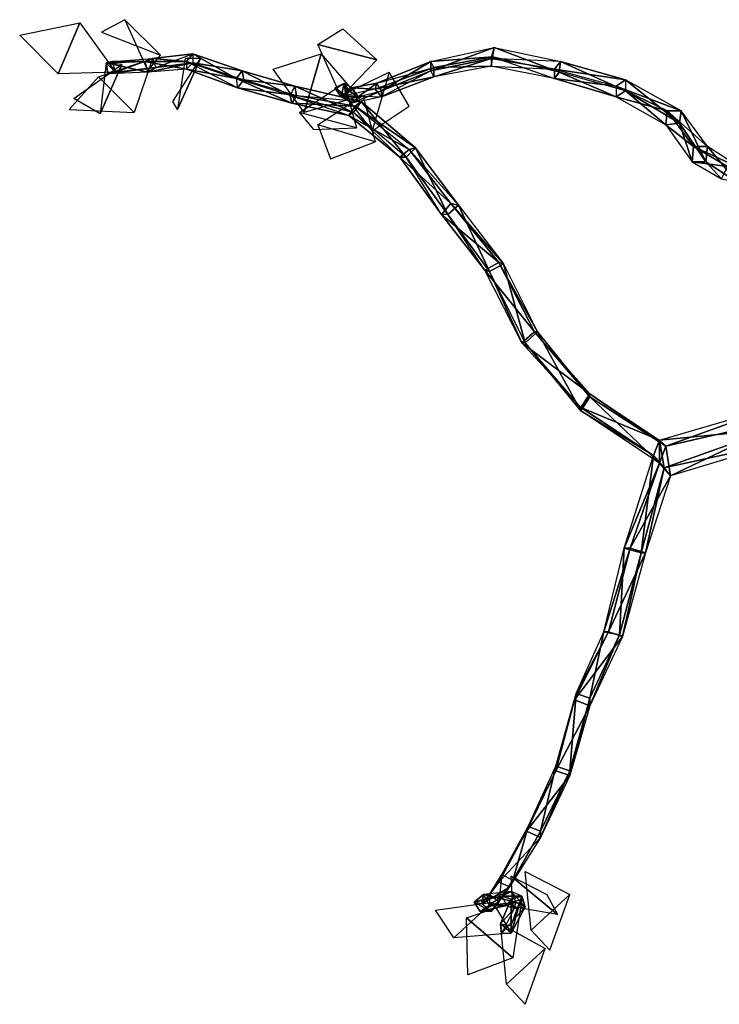
# Model space of a CAD drawing. Units: metres. Extents: x -0.0005 to 0.00085, y -0.00061 to 0.00071.
# Drawn here: x -0.0005 to -0.00005, y -0.00008 to 0.00056 of the extents above; entities that cross this region are included whole.
import ezdxf

# ---------------------------------------------------------------- set-up
doc = ezdxf.new("R2010")
doc.units = ezdxf.units.M

msp = doc.modelspace()

# ---------------------------------------------------------------- linework, layer by layer
for points in [[(-0.000464, 0.000556, 0.00043), (-0.000478, 0.000523, 0.000448), (-0.000503, 0.000548, 0.00043)], [(-0.000464, 0.000556, 0.00043), (-0.000478, 0.000523, 0.000448), (-0.000503, 0.000548, 0.00043)], [(-0.000464, 0.000556, 0.00043), (-0.000441, 0.000524, 0.000435), (-0.000478, 0.000523, 0.000448)], [(-0.000464, 0.000556, 0.00043), (-0.000441, 0.000524, 0.000435), (-0.000478, 0.000523, 0.000448)], [(-0.000412, 0.000535, 0.000428), (-0.000435, 0.000558, 0.000451), (-0.00045, 0.00055, 0.00041)], [(-0.000412, 0.000535, 0.000428), (-0.000435, 0.000558, 0.000451), (-0.00045, 0.00055, 0.00041)], [(-0.000435, 0.000558, 0.000451), (-0.00042, 0.000525, 0.000464), (-0.000412, 0.000535, 0.000428)], [(-0.000435, 0.000558, 0.000451), (-0.00042, 0.000525, 0.000464), (-0.000412, 0.000535, 0.000428)], [(-0.000272, 0.000532, 0.000602), (-0.00031, 0.000542, 0.00061), (-0.000294, 0.000552, 0.000572)], [(-0.000272, 0.000532, 0.000602), (-0.00031, 0.000542, 0.00061), (-0.000294, 0.000552, 0.000572)], [(-0.000272, 0.000532, 0.000602), (-0.000295, 0.000508, 0.000622), (-0.00031, 0.000542, 0.00061)], [(-0.000272, 0.000532, 0.000602), (-0.000295, 0.000508, 0.000622), (-0.00031, 0.000542, 0.00061)], [(-0.000391, 0.000536, 0.000488), (-0.000395, 0.000531, 0.000493), (-0.000417, 0.000533, 0.000461)], [(-0.000391, 0.000536, 0.000488), (-0.000417, 0.000533, 0.000461), (-0.000415, 0.000527, 0.000459)], [(-0.000391, 0.000536, 0.000488), (-0.000391, 0.00053, 0.000483), (-0.000415, 0.000527, 0.000459)], [(-0.000363, 0.00052, 0.000511), (-0.000395, 0.000531, 0.000493), (-0.000391, 0.000536, 0.000488)], [(-0.000391, 0.00053, 0.000483), (-0.000359, 0.000525, 0.000507), (-0.000391, 0.000536, 0.000488)], [(-0.000359, 0.000525, 0.000507), (-0.000363, 0.00052, 0.000511), (-0.000391, 0.000536, 0.000488)], [(-0.000308, 0.000536, 0.000645), (-0.000319, 0.000498, 0.000642), (-0.000339, 0.000526, 0.000623)], [(-0.000308, 0.000536, 0.000645), (-0.000319, 0.000498, 0.000642), (-0.000339, 0.000526, 0.000623)], [(-0.000308, 0.000536, 0.000645), (-0.000284, 0.000508, 0.000655), (-0.000319, 0.000498, 0.000642)], [(-0.000308, 0.000536, 0.000645), (-0.000284, 0.000508, 0.000655), (-0.000319, 0.000498, 0.000642)], [(-0.000197, 0.000534, 0.000699), (-0.000237, 0.000531, 0.000699), (-0.000196, 0.00054, 0.000692)], [(-0.000196, 0.00054, 0.000692), (-0.000237, 0.000525, 0.000695), (-0.000237, 0.000531, 0.000699)], [(-0.000196, 0.00054, 0.000692), (-0.000198, 0.000533, 0.000687), (-0.000237, 0.000525, 0.000695)], [(-0.000196, 0.00054, 0.000692), (-0.000153, 0.000531, 0.00069), (-0.000198, 0.000533, 0.000687)], [(-0.000154, 0.000524, 0.000695), (-0.000197, 0.000534, 0.000699), (-0.000196, 0.00054, 0.000692)], [(-0.000153, 0.000531, 0.00069), (-0.000154, 0.000524, 0.000695), (-0.000196, 0.00054, 0.000692)], [(-0.000437, 0.000529, 0.000403), (-0.000451, 0.000497, 0.000421), (-0.000468, 0.000507, 0.000382)], [(-0.000437, 0.000529, 0.000403), (-0.000451, 0.000497, 0.000421), (-0.000468, 0.000507, 0.000382)], [(-0.000417, 0.000533, 0.00046), (-0.000429, 0.000498, 0.000448), (-0.000452, 0.000521, 0.000471)], [(-0.000417, 0.000533, 0.00046), (-0.000429, 0.000498, 0.000448), (-0.000452, 0.000521, 0.000471)], [(-0.000447, 0.00053, 0.000441), (-0.000451, 0.000497, 0.000421), (-0.000437, 0.000529, 0.000403)], [(-0.000447, 0.00053, 0.000441), (-0.000451, 0.000497, 0.000421), (-0.000437, 0.000529, 0.000403)], [(-0.000422, 0.000531, 0.000465), (-0.00042, 0.000524, 0.000463), (-0.000447, 0.00053, 0.000441)], [(-0.000422, 0.000531, 0.000465), (-0.000447, 0.00053, 0.000441), (-0.000443, 0.000531, 0.000436)], [(-0.000443, 0.000531, 0.000436), (-0.000447, 0.00053, 0.000441), (-0.000441, 0.000524, 0.000435)], [(-0.00042, 0.000524, 0.000463), (-0.000446, 0.000523, 0.00044), (-0.000447, 0.00053, 0.000441)], [(-0.000447, 0.00053, 0.000441), (-0.000446, 0.000523, 0.00044), (-0.000441, 0.000524, 0.000435)], [(-0.000417, 0.000533, 0.000461), (-0.000422, 0.000531, 0.000465), (-0.000443, 0.000531, 0.000436)], [(-0.000417, 0.000533, 0.000461), (-0.000441, 0.000524, 0.000435), (-0.000443, 0.000531, 0.000436)], [(-0.000417, 0.000533, 0.000461), (-0.000415, 0.000527, 0.000459), (-0.000441, 0.000524, 0.000435)], [(-0.000395, 0.000531, 0.000493), (-0.000422, 0.000531, 0.000465), (-0.000417, 0.000533, 0.000461)], [(-0.000395, 0.000526, 0.000488), (-0.00042, 0.000524, 0.000463), (-0.000422, 0.000531, 0.000465)], [(-0.000395, 0.000531, 0.000493), (-0.000395, 0.000526, 0.000488), (-0.000422, 0.000531, 0.000465)], [(-0.000391, 0.00053, 0.000483), (-0.00042, 0.000524, 0.000463), (-0.000415, 0.000527, 0.000459)], [(-0.000391, 0.00053, 0.000483), (-0.000395, 0.000526, 0.000488), (-0.00042, 0.000524, 0.000463)], [(-0.000386, 0.000533, 0.000451), (-0.000401, 0.0005, 0.000469), (-0.000404, 0.000505, 0.000429)], [(-0.000386, 0.000533, 0.000451), (-0.000401, 0.0005, 0.000469), (-0.000404, 0.000505, 0.000429)], [(-0.000396, 0.000533, 0.000488), (-0.000401, 0.0005, 0.000469), (-0.000386, 0.000533, 0.000451)], [(-0.000396, 0.000533, 0.000488), (-0.000401, 0.0005, 0.000469), (-0.000386, 0.000533, 0.000451)], [(-0.000395, 0.000526, 0.000488), (-0.000362, 0.000514, 0.000506), (-0.000395, 0.000531, 0.000493)], [(-0.000363, 0.00052, 0.000511), (-0.000362, 0.000514, 0.000506), (-0.000395, 0.000531, 0.000493)], [(-0.000358, 0.000519, 0.000501), (-0.000395, 0.000526, 0.000488), (-0.000391, 0.00053, 0.000483)], [(-0.000358, 0.000519, 0.000501), (-0.000359, 0.000525, 0.000507), (-0.000391, 0.00053, 0.000483)], [(-0.000235, 0.000527, 0.000705), (-0.000237, 0.000531, 0.000699), (-0.000272, 0.000517, 0.000687)], [(-0.000237, 0.000531, 0.000699), (-0.000269, 0.000512, 0.000684), (-0.000272, 0.000517, 0.000687)], [(-0.000237, 0.000531, 0.000699), (-0.000237, 0.000525, 0.000695), (-0.000269, 0.000512, 0.000684)], [(-0.000235, 0.000527, 0.000705), (-0.000237, 0.000531, 0.000699), (-0.000197, 0.000534, 0.000699)], [(-0.000235, 0.000521, 0.000701), (-0.000237, 0.000525, 0.000695), (-0.000198, 0.000533, 0.000687)], [(-0.000197, 0.000534, 0.000699), (-0.000198, 0.000528, 0.000694), (-0.000235, 0.000527, 0.000705)], [(-0.000198, 0.000528, 0.000694), (-0.000235, 0.000521, 0.000701), (-0.000198, 0.000533, 0.000687)], [(-0.000197, 0.000534, 0.000699), (-0.000157, 0.00052, 0.000689), (-0.000198, 0.000528, 0.000694)], [(-0.000153, 0.000531, 0.00069), (-0.000198, 0.000533, 0.000687), (-0.000157, 0.000526, 0.000684)], [(-0.000198, 0.000533, 0.000687), (-0.000198, 0.000528, 0.000694), (-0.000157, 0.000526, 0.000684)], [(-0.000154, 0.000524, 0.000695), (-0.000197, 0.000534, 0.000699), (-0.000157, 0.00052, 0.000689)], [(-0.000153, 0.000531, 0.00069), (-0.000157, 0.000526, 0.000684), (-0.000111, 0.000519, 0.000676)], [(-0.000153, 0.000531, 0.00069), (-0.000111, 0.000512, 0.000681), (-0.000154, 0.000524, 0.000695)], [(-0.000111, 0.000519, 0.000676), (-0.000111, 0.000512, 0.000681), (-0.000153, 0.000531, 0.00069)], [(-0.000415, 0.000527, 0.000459), (-0.000446, 0.000523, 0.00044), (-0.000441, 0.000524, 0.000435)], [(-0.000415, 0.000527, 0.000459), (-0.00042, 0.000524, 0.000463), (-0.000446, 0.000523, 0.00044)], [(-0.000358, 0.000519, 0.000501), (-0.000362, 0.000514, 0.000506), (-0.000395, 0.000526, 0.000488)], [(-0.000328, 0.000509, 0.00053), (-0.000363, 0.00052, 0.000511), (-0.000359, 0.000525, 0.000507)], [(-0.000325, 0.000515, 0.000526), (-0.000359, 0.000525, 0.000507), (-0.000358, 0.000519, 0.000501)], [(-0.000325, 0.000515, 0.000526), (-0.000328, 0.000509, 0.00053), (-0.000359, 0.000525, 0.000507)], [(-0.000264, 0.000524, 0.000635), (-0.000275, 0.000486, 0.000632), (-0.000293, 0.00051, 0.000657)], [(-0.000264, 0.000524, 0.000635), (-0.000275, 0.000486, 0.000632), (-0.000293, 0.00051, 0.000657)], [(-0.000264, 0.000524, 0.000635), (-0.000275, 0.000486, 0.000632), (-0.000251, 0.000502, 0.000606)], [(-0.000264, 0.000524, 0.000635), (-0.000275, 0.000486, 0.000632), (-0.000251, 0.000502, 0.000606)], [(-0.000235, 0.000527, 0.000705), (-0.000235, 0.000521, 0.000701), (-0.000273, 0.000513, 0.000693)], [(-0.000235, 0.000527, 0.000705), (-0.000273, 0.000513, 0.000693), (-0.000272, 0.000517, 0.000687)], [(-0.000237, 0.000525, 0.000695), (-0.000269, 0.000508, 0.00069), (-0.000269, 0.000512, 0.000684)], [(-0.000235, 0.000521, 0.000701), (-0.000237, 0.000525, 0.000695), (-0.000269, 0.000508, 0.00069)], [(-0.000198, 0.000528, 0.000694), (-0.000235, 0.000521, 0.000701), (-0.000235, 0.000527, 0.000705)], [(-0.000157, 0.000526, 0.000684), (-0.000157, 0.00052, 0.000689), (-0.000198, 0.000528, 0.000694)], [(-0.000111, 0.000519, 0.000676), (-0.000157, 0.000526, 0.000684), (-0.000117, 0.000515, 0.000671)], [(-0.000157, 0.000526, 0.000684), (-0.000117, 0.000515, 0.000671), (-0.000157, 0.00052, 0.000689)], [(-0.000154, 0.000524, 0.000695), (-0.000157, 0.00052, 0.000689), (-0.000117, 0.000508, 0.000676)], [(-0.000111, 0.000512, 0.000681), (-0.000154, 0.000524, 0.000695), (-0.000117, 0.000508, 0.000676)], [(-0.000429, 0.000498, 0.000448), (-0.000452, 0.000521, 0.000471), (-0.000471, 0.0005, 0.000438)], [(-0.000429, 0.000498, 0.000448), (-0.000452, 0.000521, 0.000471), (-0.000471, 0.0005, 0.000438)], [(-0.000362, 0.000514, 0.000506), (-0.000327, 0.000504, 0.000524), (-0.000363, 0.00052, 0.000511)], [(-0.000327, 0.000504, 0.000524), (-0.000328, 0.000509, 0.00053), (-0.000363, 0.00052, 0.000511)], [(-0.000324, 0.000509, 0.00052), (-0.000362, 0.000514, 0.000506), (-0.000358, 0.000519, 0.000501)], [(-0.000324, 0.000509, 0.00052), (-0.000325, 0.000515, 0.000526), (-0.000358, 0.000519, 0.000501)], [(-0.000293, 0.000517, 0.000623), (-0.000285, 0.000488, 0.000599), (-0.000322, 0.000498, 0.000607)], [(-0.000293, 0.000517, 0.000623), (-0.000285, 0.000488, 0.000599), (-0.000322, 0.000498, 0.000607)], [(-0.000292, 0.000509, 0.000659), (-0.000299, 0.000514, 0.000623), (-0.000293, 0.000517, 0.000623)], [(-0.000293, 0.000517, 0.000623), (-0.000295, 0.000508, 0.000622), (-0.000299, 0.000514, 0.000623)], [(-0.000293, 0.000517, 0.000623), (-0.00029, 0.000512, 0.000621), (-0.000295, 0.000508, 0.000622)], [(-0.000288, 0.000514, 0.000656), (-0.000292, 0.000509, 0.000659), (-0.000293, 0.000517, 0.000623)], [(-0.000293, 0.000517, 0.000623), (-0.000288, 0.000514, 0.000656), (-0.00029, 0.000512, 0.000621)], [(-0.000272, 0.000517, 0.000687), (-0.000273, 0.000513, 0.000693), (-0.000288, 0.000514, 0.000656)], [(-0.000272, 0.000517, 0.000687), (-0.000288, 0.000514, 0.000656), (-0.000284, 0.000508, 0.000654)], [(-0.000269, 0.000512, 0.000684), (-0.000272, 0.000517, 0.000687), (-0.000284, 0.000508, 0.000654)], [(-0.000235, 0.000521, 0.000701), (-0.000269, 0.000508, 0.00069), (-0.000273, 0.000513, 0.000693)], [(-0.000117, 0.000515, 0.000671), (-0.000117, 0.000508, 0.000676), (-0.000157, 0.00052, 0.000689)], [(-0.000111, 0.000519, 0.000676), (-0.000117, 0.000515, 0.000671), (-0.000075, 0.000499, 0.000648)], [(-0.000111, 0.000519, 0.000676), (-0.000111, 0.000512, 0.000681), (-0.000076, 0.000491, 0.000652)], [(-0.000111, 0.000519, 0.000676), (-0.000076, 0.000491, 0.000652), (-0.000075, 0.000499, 0.000648)], [(-0.000324, 0.000509, 0.00052), (-0.000327, 0.000504, 0.000524), (-0.000362, 0.000514, 0.000506)], [(-0.000325, 0.000515, 0.000526), (-0.000287, 0.000498, 0.000544), (-0.000328, 0.000509, 0.00053)], [(-0.000282, 0.000505, 0.000539), (-0.000287, 0.000498, 0.000544), (-0.000325, 0.000515, 0.000526)], [(-0.000282, 0.000505, 0.000539), (-0.000325, 0.000515, 0.000526), (-0.000324, 0.000509, 0.00052)], [(-0.000299, 0.000514, 0.000623), (-0.000288, 0.000504, 0.000657), (-0.000295, 0.000508, 0.000622)], [(-0.000292, 0.000509, 0.000659), (-0.000288, 0.000504, 0.000657), (-0.000299, 0.000514, 0.000623)], [(-0.000284, 0.000508, 0.000654), (-0.000295, 0.000508, 0.000622), (-0.00029, 0.000512, 0.000621)], [(-0.000273, 0.000513, 0.000693), (-0.000292, 0.000509, 0.000659), (-0.000288, 0.000514, 0.000656)], [(-0.000269, 0.000508, 0.00069), (-0.000273, 0.000513, 0.000693), (-0.000292, 0.000509, 0.000659)], [(-0.000288, 0.000514, 0.000656), (-0.000284, 0.000508, 0.000654), (-0.00029, 0.000512, 0.000621)], [(-0.000269, 0.000512, 0.000684), (-0.000288, 0.000504, 0.000657), (-0.000284, 0.000508, 0.000654)], [(-0.000269, 0.000512, 0.000684), (-0.000269, 0.000508, 0.00069), (-0.000288, 0.000504, 0.000657)], [(-0.000075, 0.000499, 0.000648), (-0.000117, 0.000515, 0.000671), (-0.000084, 0.000499, 0.000645)], [(-0.000117, 0.000515, 0.000671), (-0.000117, 0.000508, 0.000676), (-0.000084, 0.000499, 0.000645)], [(-0.000111, 0.000512, 0.000681), (-0.000117, 0.000508, 0.000676), (-0.000085, 0.00049, 0.000649)], [(-0.000076, 0.000491, 0.000652), (-0.000111, 0.000512, 0.000681), (-0.000085, 0.00049, 0.000649)], [(-0.00029, 0.000496, 0.000536), (-0.000328, 0.000509, 0.00053), (-0.000327, 0.000504, 0.000524)], [(-0.000287, 0.000498, 0.000544), (-0.00029, 0.000496, 0.000536), (-0.000328, 0.000509, 0.00053)], [(-0.000324, 0.000509, 0.00052), (-0.000286, 0.000502, 0.000532), (-0.000327, 0.000504, 0.000524)], [(-0.000286, 0.000502, 0.000532), (-0.00029, 0.000496, 0.000536), (-0.000327, 0.000504, 0.000524)], [(-0.000282, 0.000505, 0.000539), (-0.000286, 0.000502, 0.000532), (-0.000324, 0.000509, 0.00052)], [(-0.000281, 0.000509, 0.000691), (-0.000273, 0.000479, 0.000667), (-0.00031, 0.00049, 0.000675)], [(-0.000281, 0.000509, 0.000691), (-0.000273, 0.000479, 0.000667), (-0.00031, 0.00049, 0.000675)], [(-0.000284, 0.000508, 0.000654), (-0.000288, 0.000504, 0.000657), (-0.000295, 0.000508, 0.000622)], [(-0.000292, 0.000509, 0.000659), (-0.000269, 0.000508, 0.00069), (-0.000288, 0.000504, 0.000657)], [(-0.000282, 0.000505, 0.000539), (-0.000253, 0.000469, 0.000536), (-0.000287, 0.000498, 0.000544)], [(-0.000247, 0.000475, 0.000532), (-0.000282, 0.000505, 0.000539), (-0.000286, 0.000502, 0.000532)], [(-0.000247, 0.000475, 0.000532), (-0.000253, 0.000469, 0.000536), (-0.000282, 0.000505, 0.000539)], [(-0.000117, 0.000508, 0.000676), (-0.000085, 0.00049, 0.000649), (-0.000084, 0.000499, 0.000645)], [(-0.000285, 0.000488, 0.000599), (-0.000322, 0.000498, 0.000607), (-0.000313, 0.000487, 0.000567)], [(-0.000285, 0.000488, 0.000599), (-0.000322, 0.000498, 0.000607), (-0.000313, 0.000487, 0.000567)], [(-0.000286, 0.000502, 0.000532), (-0.000251, 0.000474, 0.000524), (-0.00029, 0.000496, 0.000536)], [(-0.000287, 0.000498, 0.000544), (-0.00029, 0.000496, 0.000536), (-0.000257, 0.000469, 0.000528)], [(-0.000253, 0.000469, 0.000536), (-0.000287, 0.000498, 0.000544), (-0.000257, 0.000469, 0.000528)], [(-0.000247, 0.000475, 0.000532), (-0.000286, 0.000502, 0.000532), (-0.000251, 0.000474, 0.000524)], [(-0.000084, 0.000499, 0.000645), (-0.000085, 0.00049, 0.000649), (-0.000067, 0.000476, 0.000605)], [(-0.000075, 0.000499, 0.000648), (-0.000084, 0.000499, 0.000645), (-0.000058, 0.000476, 0.000609)], [(-0.000058, 0.000476, 0.000609), (-0.000084, 0.000499, 0.000645), (-0.000067, 0.000476, 0.000605)], [(-0.000075, 0.000499, 0.000648), (-0.000076, 0.000491, 0.000652), (-0.000059, 0.000466, 0.000611)], [(-0.000075, 0.000499, 0.000648), (-0.000059, 0.000466, 0.000611), (-0.000058, 0.000476, 0.000609)], [(-0.000251, 0.000474, 0.000524), (-0.000257, 0.000469, 0.000528), (-0.00029, 0.000496, 0.000536)], [(-0.000076, 0.000491, 0.000652), (-0.000085, 0.00049, 0.000649), (-0.000068, 0.000466, 0.000607)], [(-0.000059, 0.000466, 0.000611), (-0.000076, 0.000491, 0.000652), (-0.000068, 0.000466, 0.000607)], [(-0.000273, 0.000479, 0.000667), (-0.00031, 0.00049, 0.000675), (-0.000302, 0.000468, 0.000643)], [(-0.000273, 0.000479, 0.000667), (-0.00031, 0.00049, 0.000675), (-0.000302, 0.000468, 0.000643)], [(-0.000085, 0.00049, 0.000649), (-0.000068, 0.000466, 0.000607), (-0.000067, 0.000476, 0.000605)], [(-0.000251, 0.000474, 0.000524), (-0.000224, 0.000439, 0.000512), (-0.000257, 0.000469, 0.000528)], [(-0.000247, 0.000475, 0.000532), (-0.000226, 0.000432, 0.000523), (-0.000253, 0.000469, 0.000536)], [(-0.000247, 0.000475, 0.000532), (-0.000251, 0.000474, 0.000524), (-0.000219, 0.000438, 0.00052)], [(-0.000251, 0.000474, 0.000524), (-0.000219, 0.000438, 0.00052), (-0.000224, 0.000439, 0.000512)], [(-0.000219, 0.000438, 0.00052), (-0.000226, 0.000432, 0.000523), (-0.000247, 0.000475, 0.000532)], [(-0.000067, 0.000476, 0.000605), (-0.000068, 0.000466, 0.000607), (-0.000045, 0.000463, 0.000556)], [(-0.000058, 0.000476, 0.000609), (-0.000067, 0.000476, 0.000605), (-0.000035, 0.000461, 0.000561)], [(-0.000035, 0.000461, 0.000561), (-0.000067, 0.000476, 0.000605), (-0.000045, 0.000463, 0.000556)], [(-0.000058, 0.000476, 0.000609), (-0.000059, 0.000466, 0.000611), (-0.000039, 0.000453, 0.000566)], [(-0.000058, 0.000476, 0.000609), (-0.000039, 0.000453, 0.000566), (-0.000035, 0.000461, 0.000561)], [(-0.000253, 0.000469, 0.000536), (-0.000257, 0.000469, 0.000528), (-0.00023, 0.000432, 0.000515)], [(-0.000224, 0.000439, 0.000512), (-0.00023, 0.000432, 0.000515), (-0.000257, 0.000469, 0.000528)], [(-0.000253, 0.000469, 0.000536), (-0.000226, 0.000432, 0.000523), (-0.00023, 0.000432, 0.000515)], [(-0.000068, 0.000466, 0.000607), (-0.000049, 0.000455, 0.000562), (-0.000045, 0.000463, 0.000556)], [(-0.000059, 0.000466, 0.000611), (-0.000068, 0.000466, 0.000607), (-0.000049, 0.000455, 0.000562)], [(-0.000039, 0.000453, 0.000566), (-0.000059, 0.000466, 0.000611), (-0.000049, 0.000455, 0.000562)], [(-0.000224, 0.000439, 0.000512), (-0.000193, 0.000401, 0.000494), (-0.00023, 0.000432, 0.000515)], [(-0.000219, 0.000438, 0.00052), (-0.000199, 0.000395, 0.000506), (-0.000226, 0.000432, 0.000523)], [(-0.000224, 0.000439, 0.000512), (-0.000219, 0.000438, 0.00052), (-0.00019, 0.0004, 0.000504)], [(-0.000224, 0.000439, 0.000512), (-0.00019, 0.0004, 0.000504), (-0.000193, 0.000401, 0.000494)], [(-0.00019, 0.0004, 0.000504), (-0.000199, 0.000395, 0.000506), (-0.000219, 0.000438, 0.00052)], [(-0.000193, 0.000401, 0.000494), (-0.000202, 0.000396, 0.000496), (-0.00023, 0.000432, 0.000515)], [(-0.000226, 0.000432, 0.000523), (-0.00023, 0.000432, 0.000515), (-0.000202, 0.000396, 0.000496)], [(-0.000226, 0.000432, 0.000523), (-0.000199, 0.000395, 0.000506), (-0.000202, 0.000396, 0.000496)], [(-0.000193, 0.000401, 0.000494), (-0.00017, 0.000356, 0.000482), (-0.000202, 0.000396, 0.000496)], [(-0.00017, 0.000356, 0.000482), (-0.000178, 0.000349, 0.000483), (-0.000202, 0.000396, 0.000496)], [(-0.000202, 0.000396, 0.000496), (-0.000199, 0.000395, 0.000506), (-0.000178, 0.000349, 0.000483)], [(-0.00019, 0.0004, 0.000504), (-0.000176, 0.000349, 0.000493), (-0.000199, 0.000395, 0.000506)], [(-0.000199, 0.000395, 0.000506), (-0.000176, 0.000349, 0.000493), (-0.000178, 0.000349, 0.000483)], [(-0.000193, 0.000401, 0.000494), (-0.00019, 0.0004, 0.000504), (-0.000168, 0.000356, 0.000492)], [(-0.000193, 0.000401, 0.000494), (-0.000168, 0.000356, 0.000492), (-0.00017, 0.000356, 0.000482)], [(-0.000168, 0.000356, 0.000492), (-0.000176, 0.000349, 0.000493), (-0.00019, 0.0004, 0.000504)], [(-0.00017, 0.000356, 0.000482), (-0.000134, 0.000316, 0.000479), (-0.000178, 0.000349, 0.000483)], [(-0.000168, 0.000356, 0.000492), (-0.00014, 0.000305, 0.000488), (-0.000176, 0.000349, 0.000493)], [(-0.000168, 0.000356, 0.000492), (-0.000134, 0.000314, 0.00049), (-0.00017, 0.000356, 0.000482)], [(-0.00017, 0.000356, 0.000482), (-0.000134, 0.000314, 0.00049), (-0.000134, 0.000316, 0.000479)], [(-0.000134, 0.000314, 0.00049), (-0.00014, 0.000305, 0.000488), (-0.000168, 0.000356, 0.000492)], [(-0.000134, 0.000316, 0.000479), (-0.00014, 0.000307, 0.000477), (-0.000178, 0.000349, 0.000483)], [(-0.000176, 0.000349, 0.000493), (-0.000178, 0.000349, 0.000483), (-0.00014, 0.000307, 0.000477)], [(-0.000176, 0.000349, 0.000493), (-0.00014, 0.000305, 0.000488), (-0.00014, 0.000307, 0.000477)], [(-0.000134, 0.000316, 0.000479), (-0.000089, 0.000286, 0.000473), (-0.00014, 0.000307, 0.000477)], [(-0.000134, 0.000314, 0.00049), (-0.000089, 0.000271, 0.00048), (-0.00014, 0.000305, 0.000488)], [(-0.000085, 0.000282, 0.000483), (-0.000134, 0.000314, 0.00049), (-0.000134, 0.000316, 0.000479)], [(-0.000085, 0.000282, 0.000483), (-0.000134, 0.000316, 0.000479), (-0.000089, 0.000286, 0.000473)], [(-0.000085, 0.000282, 0.000483), (-0.000089, 0.000271, 0.00048), (-0.000134, 0.000314, 0.00049)], [(-0.000089, 0.000286, 0.000473), (-0.000093, 0.000276, 0.00047), (-0.00014, 0.000307, 0.000477)], [(-0.00014, 0.000305, 0.000488), (-0.00014, 0.000307, 0.000477), (-0.000093, 0.000276, 0.00047)], [(-0.000085, 0.000282, 0.000483), (-0.000089, 0.000286, 0.000473), (-0.00001, 0.000309, 0.000452)], [(-0.00001, 0.000309, 0.000452), (-0.000016, 0.000293, 0.000446), (-0.000089, 0.000286, 0.000473)], [(-0.000002, 0.000301, 0.000465), (-0.000085, 0.000282, 0.000483), (-0.00001, 0.000309, 0.000452)], [(-0.000089, 0.000271, 0.00048), (-0.00014, 0.000305, 0.000488), (-0.000093, 0.000276, 0.00047)], [(-0.000002, 0.000301, 0.000465), (-0.000082, 0.000263, 0.000474), (-0.000085, 0.000282, 0.000483)], [(-0.000002, 0.000301, 0.000465), (-0.000009, 0.000285, 0.00046), (-0.000082, 0.000263, 0.000474)], [(-0.000016, 0.000293, 0.000446), (-0.000086, 0.000268, 0.000464), (-0.000089, 0.000286, 0.000473)], [(-0.000009, 0.000285, 0.00046), (-0.000086, 0.000268, 0.000464), (-0.000016, 0.000293, 0.000446)], [(-0.000089, 0.000286, 0.000473), (-0.000086, 0.000268, 0.000464), (-0.000093, 0.000276, 0.00047)], [(-0.000089, 0.000286, 0.000473), (-0.000089, 0.000271, 0.00048), (-0.000093, 0.000276, 0.00047)], [(-0.000085, 0.000282, 0.000483), (-0.000089, 0.000271, 0.00048), (-0.000089, 0.000286, 0.000473)], [(-0.000085, 0.000282, 0.000483), (-0.000082, 0.000263, 0.000474), (-0.000089, 0.000271, 0.00048)], [(-0.000082, 0.000263, 0.000474), (-0.000086, 0.000268, 0.000464), (-0.000009, 0.000285, 0.00046)], [(-0.000089, 0.000271, 0.00048), (-0.000112, 0.000216, 0.000473), (-0.000093, 0.000276, 0.00047)], [(-0.000093, 0.000276, 0.00047), (-0.000101, 0.000213, 0.000469), (-0.000112, 0.000216, 0.000473)], [(-0.000093, 0.000276, 0.00047), (-0.000086, 0.000268, 0.000464), (-0.000101, 0.000213, 0.000469)], [(-0.000093, 0.000276, 0.00047), (-0.000089, 0.000271, 0.00048), (-0.000086, 0.000268, 0.000464)], [(-0.000089, 0.000271, 0.00048), (-0.000108, 0.000216, 0.000483), (-0.000112, 0.000216, 0.000473)], [(-0.000089, 0.000271, 0.00048), (-0.000082, 0.000263, 0.000474), (-0.000108, 0.000216, 0.000483)], [(-0.000098, 0.000213, 0.00048), (-0.000101, 0.000213, 0.000469), (-0.000086, 0.000268, 0.000464)], [(-0.000082, 0.000263, 0.000474), (-0.000098, 0.000213, 0.00048), (-0.000086, 0.000268, 0.000464)], [(-0.000089, 0.000271, 0.00048), (-0.000082, 0.000263, 0.000474), (-0.000086, 0.000268, 0.000464)], [(-0.000082, 0.000263, 0.000474), (-0.000098, 0.000213, 0.00048), (-0.000108, 0.000216, 0.000483)], [(-0.000108, 0.000216, 0.000483), (-0.000122, 0.000162, 0.000482), (-0.000125, 0.000162, 0.000472)], [(-0.000112, 0.000216, 0.000473), (-0.000108, 0.000216, 0.000483), (-0.000125, 0.000162, 0.000472)], [(-0.000112, 0.000216, 0.000473), (-0.000115, 0.00016, 0.000469), (-0.000125, 0.000162, 0.000472)], [(-0.000108, 0.000216, 0.000483), (-0.000098, 0.000213, 0.00048), (-0.000122, 0.000162, 0.000482)], [(-0.000098, 0.000213, 0.00048), (-0.000113, 0.000159, 0.000479), (-0.000122, 0.000162, 0.000482)], [(-0.000112, 0.000216, 0.000473), (-0.000101, 0.000213, 0.000469), (-0.000115, 0.00016, 0.000469)], [(-0.000101, 0.000213, 0.000469), (-0.000113, 0.000159, 0.000479), (-0.000115, 0.00016, 0.000469)], [(-0.000098, 0.000213, 0.00048), (-0.000113, 0.000159, 0.000479), (-0.000101, 0.000213, 0.000469)], [(-0.000122, 0.000162, 0.000482), (-0.000113, 0.000159, 0.000479), (-0.000144, 0.000118, 0.000457)], [(-0.000122, 0.000162, 0.000482), (-0.000144, 0.000118, 0.000457), (-0.000143, 0.000122, 0.000448)], [(-0.000125, 0.000162, 0.000472), (-0.000134, 0.000119, 0.000446), (-0.000143, 0.000122, 0.000448)], [(-0.000125, 0.000162, 0.000472), (-0.000122, 0.000162, 0.000482), (-0.000143, 0.000122, 0.000448)], [(-0.000125, 0.000162, 0.000472), (-0.000115, 0.00016, 0.000469), (-0.000134, 0.000119, 0.000446)], [(-0.000115, 0.00016, 0.000469), (-0.000134, 0.000114, 0.000455), (-0.000134, 0.000119, 0.000446)], [(-0.000115, 0.00016, 0.000469), (-0.000113, 0.000159, 0.000479), (-0.000134, 0.000114, 0.000455)], [(-0.000113, 0.000159, 0.000479), (-0.000134, 0.000114, 0.000455), (-0.000144, 0.000118, 0.000457)], [(-0.000143, 0.000122, 0.000448), (-0.000144, 0.000118, 0.000457), (-0.000156, 0.000075, 0.000434)], [(-0.000143, 0.000122, 0.000448), (-0.000147, 0.000072, 0.000433), (-0.000156, 0.000075, 0.000434)], [(-0.000143, 0.000122, 0.000448), (-0.000134, 0.000119, 0.000446), (-0.000147, 0.000072, 0.000433)], [(-0.000144, 0.000118, 0.000457), (-0.000134, 0.000114, 0.000455), (-0.000156, 0.000072, 0.000443)], [(-0.000144, 0.000118, 0.000457), (-0.000156, 0.000072, 0.000443), (-0.000156, 0.000075, 0.000434)], [(-0.000134, 0.000119, 0.000446), (-0.000147, 0.000069, 0.000442), (-0.000147, 0.000072, 0.000433)], [(-0.000134, 0.000119, 0.000446), (-0.000134, 0.000114, 0.000455), (-0.000147, 0.000069, 0.000442)], [(-0.000134, 0.000114, 0.000455), (-0.000147, 0.000069, 0.000442), (-0.000156, 0.000072, 0.000443)], [(-0.000156, 0.000072, 0.000443), (-0.000147, 0.000069, 0.000442), (-0.000175, 0.000033, 0.000424)], [(-0.000156, 0.000072, 0.000443), (-0.000175, 0.000033, 0.000424), (-0.000174, 0.000036, 0.000415)], [(-0.000156, 0.000075, 0.000434), (-0.000156, 0.000072, 0.000443), (-0.000174, 0.000036, 0.000415)], [(-0.000156, 0.000075, 0.000434), (-0.000166, 0.000033, 0.000414), (-0.000174, 0.000036, 0.000415)], [(-0.000156, 0.000075, 0.000434), (-0.000147, 0.000072, 0.000433), (-0.000166, 0.000033, 0.000414)], [(-0.000147, 0.000072, 0.000433), (-0.000166, 0.000029, 0.000423), (-0.000166, 0.000033, 0.000414)], [(-0.000147, 0.000072, 0.000433), (-0.000147, 0.000069, 0.000442), (-0.000166, 0.000029, 0.000423)], [(-0.000147, 0.000069, 0.000442), (-0.000166, 0.000029, 0.000423), (-0.000175, 0.000033, 0.000424)], [(-0.000175, 0.000033, 0.000424), (-0.000193, 0, 0.000396), (-0.000191, 0.000005, 0.000389)], [(-0.000175, 0.000033, 0.000424), (-0.000166, 0.000029, 0.000423), (-0.000193, 0, 0.000396)], [(-0.000174, 0.000036, 0.000415), (-0.000175, 0.000033, 0.000424), (-0.000191, 0.000005, 0.000389)], [(-0.000174, 0.000036, 0.000415), (-0.000184, 0.000001, 0.000389), (-0.000191, 0.000005, 0.000389)], [(-0.000166, 0.000033, 0.000414), (-0.000186, -0.000003, 0.000396), (-0.000184, 0.000001, 0.000389)], [(-0.000166, 0.000033, 0.000414), (-0.000166, 0.000029, 0.000423), (-0.000186, -0.000003, 0.000396)], [(-0.000174, 0.000036, 0.000415), (-0.000166, 0.000033, 0.000414), (-0.000184, 0.000001, 0.000389)], [(-0.000166, 0.000029, 0.000423), (-0.000186, -0.000003, 0.000396), (-0.000193, 0, 0.000396)], [(-0.000147, -0.000008, 0.000251), (-0.000172, -0.000031, 0.000271), (-0.000176, 0.000007, 0.000271)], [(-0.000147, -0.000008, 0.000251), (-0.000172, -0.000031, 0.000271), (-0.000176, 0.000007, 0.000271)], [(-0.000193, 0, 0.000396), (-0.000204, -0.000014, 0.000355), (-0.000199, -0.000008, 0.000352)], [(-0.000186, -0.000003, 0.000396), (-0.000193, 0, 0.000396), (-0.000204, -0.000014, 0.000355)], [(-0.000191, 0.000005, 0.000389), (-0.000193, 0, 0.000396), (-0.000199, -0.000008, 0.000352)], [(-0.000191, 0.000005, 0.000389), (-0.000193, -0.000013, 0.000352), (-0.000199, -0.000008, 0.000352)], [(-0.000184, 0.000001, 0.000389), (-0.000198, -0.000019, 0.000356), (-0.000193, -0.000013, 0.000352)], [(-0.000184, 0.000001, 0.000389), (-0.000186, -0.000003, 0.000396), (-0.000198, -0.000019, 0.000356)], [(-0.000184, 0.000001, 0.000389), (-0.000191, 0.000005, 0.000389), (-0.000193, -0.000013, 0.000352)], [(-0.000155, -0.000021, 0.000219), (-0.000184, -0.000016, 0.000245), (-0.000185, 0.000004, 0.000212)], [(-0.000155, -0.000021, 0.000219), (-0.000184, -0.000016, 0.000245), (-0.000185, 0.000004, 0.000212)], [(-0.000155, -0.000021, 0.000219), (-0.000185, 0.000004, 0.000212), (-0.000162, -0.000008, 0.000183)], [(-0.000155, -0.000021, 0.000219), (-0.000185, 0.000004, 0.000212), (-0.000162, -0.000008, 0.000183)], [(-0.000185, -0.000006, 0.00028), (-0.000209, -0.000013, 0.000314), (-0.000191, -0.000009, 0.000277)], [(-0.000203, -0.000008, 0.000313), (-0.000209, -0.000013, 0.000314), (-0.000185, -0.000006, 0.00028)], [(-0.000186, -0.000003, 0.000396), (-0.000198, -0.000019, 0.000356), (-0.000204, -0.000014, 0.000355)], [(-0.000203, -0.000008, 0.000313), (-0.000182, -0.000013, 0.000281), (-0.000185, -0.000006, 0.00028)], [(-0.000185, -0.000006, 0.00028), (-0.000191, -0.000009, 0.000277), (-0.000178, -0.000009, 0.000243)], [(-0.000185, -0.000006, 0.00028), (-0.000176, -0.000016, 0.000244), (-0.000178, -0.000009, 0.000243)], [(-0.000185, -0.000006, 0.00028), (-0.000182, -0.000013, 0.000281), (-0.000176, -0.000016, 0.000244)], [(-0.000178, -0.000011, 0.00024), (-0.000184, -0.000049, 0.000243), (-0.000214, -0.000023, 0.000236)], [(-0.000178, -0.000011, 0.00024), (-0.000184, -0.000049, 0.000243), (-0.000214, -0.000023, 0.000236)], [(-0.000204, -0.000014, 0.000355), (-0.000209, -0.000013, 0.000314), (-0.000203, -0.000008, 0.000313)], [(-0.000209, -0.000013, 0.000314), (-0.000205, -0.000019, 0.000314), (-0.000191, -0.000009, 0.000277)], [(-0.000188, -0.000015, 0.000278), (-0.000205, -0.000019, 0.000314), (-0.000191, -0.000009, 0.000277)], [(-0.000199, -0.000008, 0.000352), (-0.000204, -0.000014, 0.000355), (-0.000203, -0.000008, 0.000313)], [(-0.000203, -0.000008, 0.000313), (-0.000199, -0.000008, 0.000352), (-0.000199, -0.000015, 0.000313)], [(-0.000203, -0.000008, 0.000313), (-0.000199, -0.000015, 0.000313), (-0.000182, -0.000013, 0.000281)], [(-0.000193, -0.000013, 0.000352), (-0.000199, -0.000008, 0.000352), (-0.000199, -0.000015, 0.000313)], [(-0.000185, -0.000011, 0.000242), (-0.000183, -0.000017, 0.000243), (-0.000192, -0.000027, 0.000213)], [(-0.000185, -0.000011, 0.000242), (-0.000192, -0.000027, 0.000213), (-0.000185, -0.000028, 0.000211)], [(-0.000191, -0.000009, 0.000277), (-0.000188, -0.000015, 0.000278), (-0.000185, -0.000011, 0.000242)], [(-0.000178, -0.000009, 0.000243), (-0.000191, -0.000009, 0.000277), (-0.000185, -0.000011, 0.000242)], [(-0.000188, -0.000015, 0.000278), (-0.000183, -0.000017, 0.000243), (-0.000185, -0.000011, 0.000242)], [(-0.000178, -0.000009, 0.000243), (-0.000185, -0.000011, 0.000242), (-0.000185, -0.000028, 0.000211)], [(-0.000178, -0.000009, 0.000243), (-0.000185, -0.000033, 0.000214), (-0.000185, -0.000028, 0.000211)], [(-0.000178, -0.000009, 0.000243), (-0.000176, -0.000016, 0.000244), (-0.000185, -0.000033, 0.000214)], [(-0.000147, -0.000008, 0.000251), (-0.000172, -0.000031, 0.000271), (-0.00016, -0.000044, 0.000232)], [(-0.000147, -0.000008, 0.000251), (-0.000172, -0.000031, 0.000271), (-0.00016, -0.000044, 0.000232)], [(-0.000197, -0.000013, 0.000184), (-0.000222, -0.000036, 0.000204), (-0.000234, -0.000018, 0.000172)], [(-0.000197, -0.000013, 0.000184), (-0.000222, -0.000036, 0.000204), (-0.000234, -0.000018, 0.000172)], [(-0.000185, -0.000033, 0.000214), (-0.000222, -0.000036, 0.000204), (-0.000197, -0.000013, 0.000184)], [(-0.000185, -0.000033, 0.000214), (-0.000222, -0.000036, 0.000204), (-0.000197, -0.000013, 0.000184)], [(-0.000209, -0.000013, 0.000314), (-0.000198, -0.000019, 0.000356), (-0.000205, -0.000019, 0.000314)], [(-0.000198, -0.000019, 0.000356), (-0.000204, -0.000014, 0.000355), (-0.000209, -0.000013, 0.000314)], [(-0.000193, -0.000013, 0.000352), (-0.000205, -0.000019, 0.000314), (-0.000199, -0.000015, 0.000313)], [(-0.000193, -0.000013, 0.000352), (-0.000198, -0.000019, 0.000356), (-0.000205, -0.000019, 0.000314)], [(-0.000199, -0.000015, 0.000313), (-0.000205, -0.000019, 0.000314), (-0.000188, -0.000015, 0.000278)], [(-0.000182, -0.000013, 0.000281), (-0.000199, -0.000015, 0.000313), (-0.000188, -0.000015, 0.000278)], [(-0.000183, -0.000017, 0.000243), (-0.000191, -0.000033, 0.000216), (-0.000192, -0.000027, 0.000213)], [(-0.000176, -0.000016, 0.000244), (-0.000191, -0.000033, 0.000216), (-0.000185, -0.000033, 0.000214)], [(-0.000176, -0.000016, 0.000244), (-0.000183, -0.000017, 0.000243), (-0.000191, -0.000033, 0.000216)], [(-0.000182, -0.000013, 0.000281), (-0.000188, -0.000015, 0.000278), (-0.000183, -0.000017, 0.000243)], [(-0.000176, -0.000016, 0.000244), (-0.000182, -0.000013, 0.000281), (-0.000183, -0.000017, 0.000243)], [(-0.000184, -0.000049, 0.000243), (-0.000213, -0.00006, 0.000213), (-0.000214, -0.000023, 0.000236)], [(-0.000184, -0.000049, 0.000243), (-0.000213, -0.00006, 0.000213), (-0.000214, -0.000023, 0.000236)], [(-0.000191, -0.000033, 0.000216), (-0.000185, -0.000033, 0.000214), (-0.000192, -0.000027, 0.000213)], [(-0.000185, -0.000028, 0.000211), (-0.000185, -0.000033, 0.000214), (-0.000192, -0.000027, 0.000213)], [(-0.000163, -0.000043, 0.000192), (-0.000188, -0.000066, 0.000212), (-0.000192, -0.000027, 0.000213)], [(-0.000163, -0.000043, 0.000192), (-0.000188, -0.000066, 0.000212), (-0.000192, -0.000027, 0.000213)], [(-0.000163, -0.000043, 0.000192), (-0.000188, -0.000066, 0.000212), (-0.000176, -0.000079, 0.000174)], [(-0.000163, -0.000043, 0.000192), (-0.000188, -0.000066, 0.000212), (-0.000176, -0.000079, 0.000174)]]:
    msp.add_3dface(points)

doc.saveas('drawing.dxf')
